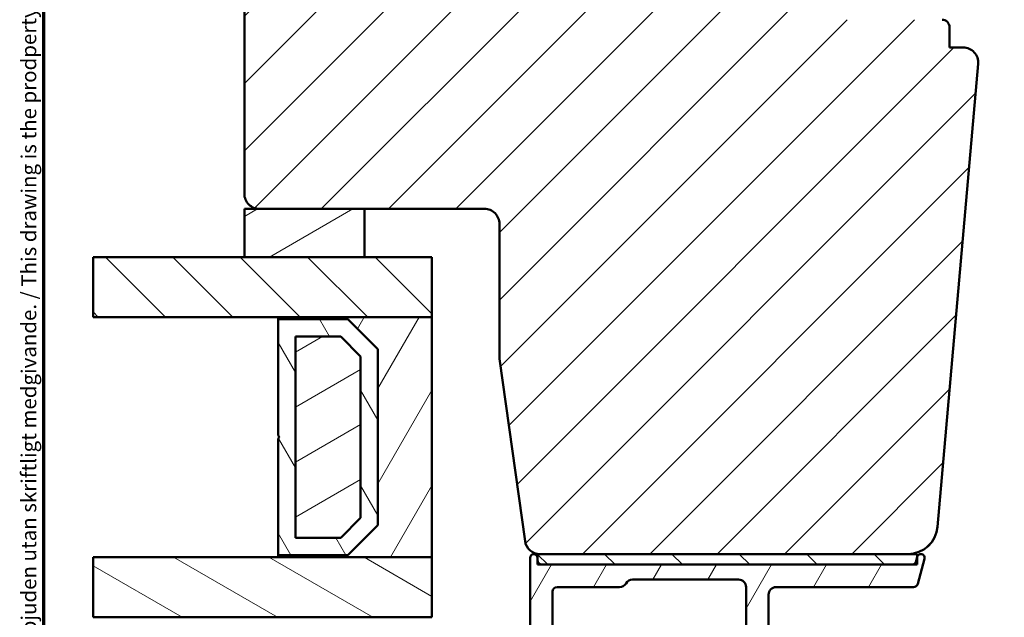
# Model space of a CAD drawing. Units: millimetres. Extents: x 13 to 821, y -287 to 287.
# Drawn here: x 13 to 79, y -241 to -202 of the extents above; entities that cross this region are included whole.
import ezdxf

# ---------------------------------------------------------------- set-up
doc = ezdxf.new("R2010")
doc.units = ezdxf.units.MM
for name, color, linetype, lineweight in [('Border (ISO)', 8, 'Continuous', 70), ('Break Line (ISO)', 7, 'Continuous', 50), ('Hatch (ISO)', 8, 'Continuous', 18), ('Visible (ISO)', 7, 'Continuous', 50)]:
    doc.layers.add(name, color=color, linetype=linetype, lineweight=lineweight)
doc.styles.add('Note Text (ISO)', font='tahoma.ttf')
pattern_1 = [(135.00021045915, (0, -297), (-2.245055783671479, -2.245072276832807), [])]
pattern_2 = [(59.99997778074501, (0, -297), (-2.749630041384224, 1.587501066304332), [])]
pattern_3 = [(30.000022219255, (0, -297), (-1.587501066304332, 2.749630041384224), [])]

# ---------------------------------------------------------------- blocks, each defined once
blk = doc.blocks.new('Borders LEIAB A4 Border')
at = {"layer": 'Border (ISO)'}
blk.add_line((15, 9.999999999999975), (14.99999999999995, 287), dxfattribs=at)
at = {"layer": 'Border (ISO)', "color": 8, "true_color": 0x808080, "insert": (13.5, 10.49999999999998), "char_height": 1.000000014901161, "attachment_point": 1, "rotation": 90, "style": 'Note Text (ISO)'}
blk.add_mtext('\\fTahoma|b0|i0;\\H1.0000;Denna ritning tillhör LEIAB Fönster AB. All delning och kopiering är förbjuden utan skriftligt medgivande. / This drawing is the prodperty of LEIAB Fönster AB. All sharing or reproduction is prohibited without written consent.', dxfattribs=at)

msp = doc.modelspace()

# ---------------------------------------------------------------- hatches: boundary and pattern name
at = {"layer": 'Hatch (ISO)'}
h = msp.add_hatch(dxfattribs=at)
h.set_pattern_fill('ANSI31', color=256, scale=25.4, style=0)
h.set_pattern_definition([(45, (0, -297), (-2.245064030267288, 2.245064030267288), [])])
edge = h.paths.add_edge_path()
edge.add_line((45.37112227205785, -224.1220305731607), (47.07717179226357, -236.2612036741208))
edge.add_ellipse((48.06743986100514, -236.1220305731607), major_axis=(0.1391731009600663, -0.9902680687415757), ratio=1, start_angle=270.0000000000006, end_angle=351.9999999999994)
edge.add_line((48.06743986100514, -237.1220305731607), (72.58571753002303, -237.1220305731608))
edge.add_ellipse((72.58571753002303, -235.1220305731607), major_axis=(1.999999999999993, 4.905001370790747e-15), ratio=1, start_angle=270.0000000000001, end_angle=354.9999999999993)
edge.add_line((74.57810692620652, -235.2963420586561), (77.27600846908037, -204.4591863159085))
edge.add_ellipse((76.2798137709886, -204.3720305731607), major_axis=(0.08715574274767078, 0.9961946980917342), ratio=1, start_angle=270.0000000000006, end_angle=365.0000000000013)
edge.add_line((76.2798137709886, -203.3720305731607), (75.37112227205786, -203.3720305731607))
edge.add_line((75.37112227205787, -203.3720305731608), (75.37112227205789, -202.0220305731608))
edge.add_ellipse((74.87112227205787, -202.0220305731608), major_axis=(9.941957065526264e-16, 0.4999999999999982), ratio=1, start_angle=269.9999999999991, end_angle=360.0000000000001)
edge.add_line((74.87112227205787, -201.5220305731607), (65.68412227205778, -201.5220305731607))
edge.add_line((65.68412227205778, -201.5220305731607), (65.87112227205779, -201.2570305731607))
edge.add_line((65.87112227205779, -201.2570305731607), (65.8711222720579, -196.5291373543473))
edge.add_ellipse((65.37112227205793, -196.5291373543473), major_axis=(1.875776410055504e-14, 0.4999999999999538), ratio=1, start_angle=270.0000000000001, end_angle=315.0000000000055)
edge.add_line((65.72467566265115, -196.175583963754), (64.9539649845325, -195.4048732856353))
edge.add_ellipse((65.23680769700714, -195.1220305731607), major_axis=(-0.2828427124746197, 0.2828427124746252), ratio=1, start_angle=1.8189894035458565e-12, end_angle=89.99999999999972, ccw=False)
edge.add_line((64.9539649845325, -194.8391878606861), (65.72467566265118, -194.0684771825674))
edge.add_ellipse((65.37112227205789, -193.7149237919742), major_axis=(0.3535533905932737, 0.3535533905932811), ratio=1, start_angle=270.0000000000015, end_angle=314.9999999999994)
edge.add_line((65.87112227205789, -193.7149237919742), (65.87112227205783, -188.9870305731608))
edge.add_line((65.87112227205782, -188.9870305731607), (65.68412227205779, -188.7220305731607))
edge.add_line((65.6841222720578, -188.7220305731607), (74.87112227205793, -188.7220305731607))
edge.add_ellipse((74.8711222720579, -188.2220305731608), major_axis=(0.5000000000000027, -9.94195706552635e-16), ratio=1, start_angle=270.0000000000011, end_angle=360.0000000000006)
edge.add_line((75.37112227205793, -188.2220305731608), (75.37112227205793, -186.8720305731608))
edge.add_line((75.37112227205793, -186.8720305731607), (76.37112227205793, -186.8720305731607))
edge.add_ellipse((76.3711222720579, -185.8720305731607), major_axis=(0.9999999999999964, 6.893392783895999e-15), ratio=1, start_angle=270.0000000000001, end_angle=359.9999999999991)
edge.add_line((77.3711222720579, -185.8720305731607), (77.37112227205792, -181.9220305731608))
edge.add_line((77.3711222720579, -181.9220305731608), (76.87112227205792, -181.4220305731608))
edge.add_line((76.87112227205793, -181.4220305731608), (70.37112227205792, -181.4220305731608))
edge.add_line((70.3711222720579, -181.4220305731608), (70.37112227205792, -177.4220305731608))
edge.add_line((70.37112227205793, -177.4220305731608), (79.87112227205793, -177.4220305731608))
edge.add_ellipse((80.17112227205791, -177.4220305731608), major_axis=(-6.064820723819362e-15, 0.3000000000000025), ratio=1, start_angle=0, end_angle=90.00000000000063, ccw=False)
edge.add_line((80.17112227205791, -177.1220305731608), (96.37112227205792, -177.1220305731608))
edge.add_ellipse((96.37112227205793, -176.1220305731609), major_axis=(0.9999999999999964, -1.988391413105252e-15), ratio=1, start_angle=269.9999999999997, end_angle=360.0000000000001)
edge.add_line((97.37112227205793, -176.1220305731609), (97.37112227205797, -163.1220305731608))
edge.add_ellipse((95.37112227205796, -163.1220305731608), major_axis=(-9.34589346929134e-15, 2.000000000000011), ratio=1, start_angle=270, end_angle=359.9999999999994)
edge.add_line((95.37112227205796, -161.1220305731608), (30.37112227205796, -161.1220305731606))
edge.add_ellipse((30.37112227205797, -163.1220305731606), major_axis=(-2.000000000000003, 3.144115557741657e-15), ratio=1, start_angle=270.0000000000001, end_angle=360.0000000000001)
edge.add_line((28.37112227205797, -163.1220305731606), (28.37112227205787, -213.1220305731607))
edge.add_ellipse((29.37112227205785, -213.1220305731607), major_axis=(-1.97519598071077e-14, -0.9999999999999705), ratio=1, start_angle=269.9999999999995, end_angle=360.0000000000026)
edge.add_line((29.37112227205787, -214.1220305731606), (44.37112227205787, -214.1220305731607))
edge.add_ellipse((44.37112227205787, -215.1220305731607), major_axis=(0.9999999999999964, 4.672946734645686e-15), ratio=1, start_angle=0, end_angle=89.99999999999977, ccw=False)
edge.add_line((45.37112227205787, -215.1220305731607), (45.37112227205786, -224.1220305731607))
h = msp.add_hatch(dxfattribs=at)
h.set_pattern_fill('ANSI31', color=256, scale=25.4, angle=-14.999977780745, style=0)
h.set_pattern_definition(pattern_3)
h.paths.add_polyline_path([(36.3711222720579, -217.3320305731611), (36.37112227205792, -214.1220305731611), (29.37112227205787, -214.1220305731611), (28.37112227205779, -214.1220305731611), (28.37112227205779, -217.3320305731611)])
h = msp.add_hatch(dxfattribs=at)
h.set_pattern_fill('ANSI31', color=256, scale=25.4, angle=90.00021045915, style=0)
h.set_pattern_definition(pattern_1)
h.paths.add_polyline_path([(18.28923329145479, -221.3320305731611), (18.28923329145481, -217.3320305731611), (28.37112227205779, -217.3320305731611), (36.37112227205793, -217.3320305731611), (40.87112227205796, -217.3320305731611), (40.87112227205796, -221.3320305731611), (30.62112227205785, -221.3320305731611)])
h = msp.add_hatch(dxfattribs=at)
h.set_pattern_fill('ANSI31', color=256, scale=25.4, angle=14.999977780745, style=0)
h.set_pattern_definition(pattern_2)
h.paths.add_polyline_path([(30.62112227205779, -237.3320305731613), (40.8711222720578, -237.3320305731613), (40.87112227205785, -221.3320305731613), (30.62112227205786, -221.3320305731613), (30.62112227205786, -221.4720305731613), (35.27112227205782, -221.4720305731613), (37.27112227205785, -223.4720305731613), (37.27112227205782, -235.1920305731613), (35.27112227205778, -237.1920305731613), (30.62112227205779, -237.1920305731613)])
h = msp.add_hatch(dxfattribs=at)
h.set_pattern_fill('ANSI31', color=256, scale=25.4, angle=75.00017538262, style=0)
h.set_pattern_definition([(120.00017538262, (0, -297), (-2.749625797658592, -1.587508416623469), [])])
h.paths.add_polyline_path([(35.27112227205771, -237.1920305731612), (37.27112227205792, -235.1920305731612), (37.27112227205794, -223.4720305731612), (35.27112227205775, -221.4720305731612), (30.62112227205775, -221.4720305731612), (30.62112227205773, -229.2320305731612), (30.72112227205791, -229.3320305731612), (30.62112227205772, -229.4320305731612), (30.6211222720577, -237.1920305731612)])
h.paths.add_polyline_path([(31.7711222720432, -236.042030573025), (31.77112227204323, -222.6220305732973), (34.79477667527226, -222.6220305732973), (36.12112227192144, -223.9483761699467), (36.12112227192142, -234.7156849763757), (34.79477667527233, -236.042030573025)], flags=0)
h = msp.add_hatch(dxfattribs=at)
h.set_pattern_fill('ANSI31', color=256, scale=25.4, angle=-14.999977780745, style=0)
h.set_pattern_definition(pattern_3)
h.paths.add_polyline_path([(31.7711222720577, -236.0420305731613), (34.79477667526902, -236.0420305731613), (36.12112227205769, -234.7156849765367), (36.1211222720577, -223.9483761698772), (34.79477667535973, -222.6220305731613), (31.77112227205774, -222.6220305731613)])
h = msp.add_hatch(dxfattribs=at)
h.set_pattern_fill('ANSI31', color=256, scale=25.4, angle=105.00024553567, style=0)
h.set_pattern_definition([(150.00024553567, (0, -297), (-1.587488216702059, -2.749637460072167), [])])
h.paths.add_polyline_path([(18.28923329145479, -241.3320305731611), (18.28923329145479, -237.3320305731612), (30.62112227205779, -237.3320305731612), (40.8711222720579, -237.3320305731612), (40.87112227205789, -241.3320305731612), (30.6211222720578, -241.3320305731612)])
h = msp.add_hatch(dxfattribs=at)
h.set_pattern_fill('ANSI31', color=256, scale=25.4, angle=14.999977780745, style=0)
h.set_pattern_definition(pattern_2)
edge = h.paths.add_edge_path()
edge.add_line((73.21964081548569, -237.3073258118824), (73.21112227205779, -237.3391174487619))
edge.add_line((73.21112227205779, -237.3391174487619), (73.14130574185447, -237.5996762866888))
edge.add_ellipse((72.85152799396775, -237.522030573158), major_axis=(-0.07764571353075807, -0.2897777478867216), ratio=1, start_angle=15.000000000000284, end_angle=89.99999999999989, ccw=False)
edge.add_line((72.85152799396775, -237.8220305731581), (48.21112227205796, -237.8220305731581))
edge.add_ellipse((48.21112227205796, -237.522030573158), major_axis=(-0.3, -6.970423399795978e-16), ratio=1, start_angle=0, end_angle=89.99999999999989, ccw=False)
edge.add_line((47.91112227205795, -237.522030573158), (47.91112227205795, -237.372030573158))
edge.add_ellipse((47.66112227205795, -237.3720305731581), major_axis=(-7.201639702980136e-17, 0.25), ratio=1, start_angle=270, end_angle=450)
edge.add_line((47.41112227205795, -237.3720305731581), (47.41112227205795, -265.8220305731581))
edge.add_ellipse((46.91112227205795, -265.822030573158), major_axis=(5.254915981458158e-18, -0.4999999999999988), ratio=1, start_angle=0, end_angle=90, ccw=False)
edge.add_line((46.91112227205795, -266.322030573158), (46.66112227205789, -266.322030573158))
edge.add_line((46.6611222720579, -266.3220305731581), (45.51112227205795, -266.322030573158))
edge.add_ellipse((45.51112227205795, -266.822030573158), major_axis=(-0.4999999999999982, 2.723008401748309e-16), ratio=1, start_angle=270, end_angle=360.0000000000001)
edge.add_line((45.01112227205795, -266.822030573158), (45.01112227205795, -267.322030573158))
edge.add_ellipse((45.51112227205795, -267.322030573158), major_axis=(5.254915981458158e-18, -0.4999999999999988), ratio=1, start_angle=270, end_angle=360)
edge.add_line((45.51112227205795, -267.822030573158), (48.41112227205794, -267.822030573158))
edge.add_ellipse((48.41112227205797, -267.322030573158), major_axis=(0.4999999999999938, -8.182639890629073e-15), ratio=1, start_angle=269.9999999999999, end_angle=360.000000000001)
edge.add_line((48.91112227205795, -267.322030573158), (48.91112227205795, -255.822030573158))
edge.add_ellipse((49.41112227205795, -255.8220305731581), major_axis=(-6.666593063732397e-15, 0.4999999999999966), ratio=1, start_angle=0, end_angle=89.99999999999932, ccw=False)
edge.add_line((49.41112227205795, -255.3220305731581), (53.37810957016573, -255.3220305731581))
edge.add_ellipse((53.37810957016573, -254.8220305731581), major_axis=(0.4999999999999938, -3.325414157894011e-15), ratio=1, start_angle=269.9999999999994, end_angle=330.0000000000007)
edge.add_ellipse((54.24413497395017, -255.3220305731581), major_axis=(0.250000000000008, 0.4330127018922226), ratio=1, start_angle=30.000000000000625, end_angle=89.99999999999892, ccw=False)
edge.add_line((54.24413497395017, -254.8220305731581), (61.37810957016572, -254.8220305731581))
edge.add_ellipse((61.37810957016572, -255.3220305731581), major_axis=(0.5000000000000027, -2.215191133268855e-15), ratio=1, start_angle=30.000000000000682, end_angle=90.00000000000028, ccw=False)
edge.add_ellipse((62.24413497395017, -254.8220305731581), major_axis=(-0.4330127018922215, -0.2500000000000014), ratio=0.9999999999999998, start_angle=0, end_angle=59.99999999999999)
edge.add_line((62.24413497395017, -255.3220305731581), (65.31112227205794, -255.3220305731581))
edge.add_ellipse((65.31112227205794, -255.8220305731581), major_axis=(0.5000000000000049, 5.254915981458302e-18), ratio=1, start_angle=0, end_angle=90, ccw=False)
edge.add_line((65.81112227205796, -255.8220305731581), (65.81112227205796, -262.322030573158))
edge.add_ellipse((65.31112227205796, -262.322030573158), major_axis=(4.446147014482084e-15, -0.4999999999999916), ratio=1, start_angle=0, end_angle=89.99999999999949, ccw=False)
edge.add_line((65.31112227205796, -262.822030573158), (61.81112227205795, -262.822030573158))
edge.add_ellipse((61.81112227205796, -263.322030573158), major_axis=(-0.4999999999999982, -5.254915981458231e-18), ratio=1, start_angle=270.000000000001, end_angle=360)
edge.add_line((61.31112227205796, -263.322030573158), (61.31112227205795, -267.522030573158))
edge.add_ellipse((61.61112227205797, -267.522030573158), major_axis=(4.444045048089501e-15, -0.3000000000000047), ratio=1, start_angle=269.9999999999991, end_angle=359.9999999999991)
edge.add_line((61.61112227205797, -267.822030573158), (62.51112227205796, -267.822030573158))
edge.add_ellipse((62.51112227205795, -267.522030573158), major_axis=(0.3000000000000069, 2.223598998839188e-15), ratio=1, start_angle=269.9999999999996, end_angle=359.9999999999978)
edge.add_line((62.81112227205796, -267.5220305731581), (62.81112227205796, -264.8220305731581))
edge.add_ellipse((63.31112227205796, -264.822030573158), major_axis=(8.876529281019794e-15, 0.5000000000000004), ratio=1, start_angle=1.0231815394945443e-12, end_angle=90.00000000000102, ccw=False)
edge.add_line((63.31112227205796, -264.322030573158), (66.31112227205796, -264.322030573158))
edge.add_ellipse((66.31112227205796, -263.322030573158), major_axis=(1.000000000000023, 2.23095588121323e-15), ratio=1, start_angle=269.9999999999999, end_angle=359.9999999999994)
edge.add_line((67.31112227205797, -263.322030573158), (67.31112227205794, -254.822030573158))
edge.add_ellipse((66.31112227205794, -254.8220305731581), major_axis=(-2.230955881213231e-15, 1.000000000000008), ratio=1, start_angle=270.0000000000004, end_angle=359.9999999999999)
edge.add_line((66.31112227205794, -253.8220305731581), (63.81112227205795, -253.8220305731581))
edge.add_ellipse((63.81112227205796, -253.3220305731581), major_axis=(-0.5000000000000071, 4.435637182519168e-15), ratio=1, start_angle=2.5011104298755527e-12, end_angle=89.99999999999949, ccw=False)
edge.add_line((63.31112227205796, -253.3220305731581), (63.31112227205795, -246.8720305731581))
edge.add_line((63.31112227205794, -246.8720305731581), (63.61112227205794, -246.5720305731581))
edge.add_line((63.61112227205794, -246.5720305731581), (63.31112227205794, -246.272030573158))
edge.add_line((63.31112227205793, -246.272030573158), (63.31112227205795, -239.822030573158))
edge.add_ellipse((63.81112227205796, -239.8220305731581), major_axis=(3.88052567020659e-15, 0.5000000000000049), ratio=1, start_angle=1.4779288903810084e-12, end_angle=89.99999999999989, ccw=False)
edge.add_line((63.81112227205794, -239.3220305731581), (72.9672422955261, -239.3220305731581))
edge.add_ellipse((72.96724229552609, -239.022030573158), major_axis=(0.2999999999999969, 3.152949588874919e-18), ratio=1, start_angle=270, end_angle=345.0000000000002)
edge.add_line((73.25702004341281, -239.0996762866888), (73.70260372863017, -237.4367353344339))
edge.add_ellipse((73.46112227205796, -237.3720305731581), major_axis=(0.0647047612757757, 0.2414814565722301), ratio=1, start_angle=270, end_angle=450.0000000000339)
edge = h.paths.add_edge_path(flags=0)
edge.add_line((48.91112227205795, -253.5220305731581), (48.91112227205796, -239.6220305731581))
edge.add_ellipse((49.21112227205796, -239.6220305731581), major_axis=(1.662181587348861e-15, 0.3000000000000003), ratio=1, start_angle=2.8421709430404007e-13, end_angle=90.00000000000028, ccw=False)
edge.add_line((49.21112227205796, -239.3220305731581), (53.37810957016574, -239.3220305731581))
edge.add_ellipse((53.37810957016572, -238.8220305731581), major_axis=(0.4999999999999982, -1.104968108643698e-15), ratio=1, start_angle=270.0000000000001, end_angle=330.0000000000006)
edge.add_ellipse((54.24413497395017, -239.3220305731581), major_axis=(0.2499999999999985, 0.4330127018922191), ratio=1, start_angle=29.999999999999886, end_angle=89.99999999999977, ccw=False)
edge.add_line((54.24413497395017, -238.8220305731581), (61.31112227205795, -238.8220305731581))
edge.add_ellipse((61.31112227205794, -239.3220305731581), major_axis=(0.5000000000000016, -2.215191133268855e-15), ratio=1, start_angle=1.8189894035458565e-12, end_angle=89.99999999999932, ccw=False)
edge.add_line((61.81112227205794, -239.3220305731581), (61.81112227205795, -253.2751678764984))
edge.add_ellipse((62.11112227205794, -253.2751678764984), major_axis=(-2.217293099661438e-15, -0.2999999999999913), ratio=1, start_angle=269.9999999999987, end_angle=311.4096221092727)
edge.add_ellipse((61.66112227205795, -253.6720305731581), major_axis=(0.1984313483298417, -0.2249999999999998), ratio=1, start_angle=277.18075578145834, end_angle=449.9999999999983, ccw=False)
edge.add_ellipse((61.26425957539826, -254.1220305731581), major_axis=(-0.2249999999999997, 0.198431348329846), ratio=1, start_angle=270, end_angle=311.4096221092711)
edge.add_line((61.26425957539826, -253.8220305731581), (49.21112227205795, -253.8220305731581))
edge.add_ellipse((49.21112227205796, -253.5220305731581), major_axis=(-0.3000000000000003, -8.358202180577429e-16), ratio=1, start_angle=0, end_angle=89.99999999999818, ccw=False)
h = msp.add_hatch(dxfattribs=at)
h.set_pattern_fill('ANSI31', color=256, scale=25.4, angle=90.00021045915, style=0)
h.set_pattern_definition(pattern_1)
h.paths.add_polyline_path([(73.21112227205779, -237.8220305731608), (73.21112227205779, -237.3391174487616), (73.21112227205779, -237.1220305731609), (72.58571753002306, -237.1220305731609), (48.0674398610052, -237.1220305731607), (47.91112227205764, -237.1220305731607), (47.91112227205771, -237.3720305731581), (47.91112227205771, -237.5220305731581), (47.91112227205764, -237.8220305731607), (48.21112227205801, -237.8220305731607), (72.8515279939677, -237.8220305731608)])

# ---------------------------------------------------------------- linework, layer by layer
at = {"layer": 'Break Line (ISO)'}
for p, q in [((18.28923329145481, -221.3320305731611), (18.28923329145481, -217.3320305731611)), ((18.28923329145479, -241.3320305731611), (18.28923329145478, -237.3320305731612))]:
    msp.add_line(p, q, dxfattribs=at)
at = {"layer": 'Visible (ISO)'}
for p, q in [((28.37112227205796, -163.1220305731606), (28.37112227205786, -213.1220305731607)), ((75.37112227205787, -203.3720305731608), (75.37112227205787, -202.0220305731608)), ((76.2798137709886, -203.3720305731607), (75.37112227205787, -203.3720305731607)), ((74.57810692620652, -235.2963420586561), (77.27600846908035, -204.4591863159084)), ((36.37112227205792, -214.1220305731611), (28.37112227205779, -214.1220305731611)), ((28.37112227205779, -214.1220305731611), (28.37112227205779, -217.3320305731611)), ((29.37112227205786, -214.1220305731606), (44.37112227205787, -214.1220305731607)), ((36.37112227205792, -217.3320305731611), (36.37112227205793, -214.1220305731611)), ((45.37112227205785, -215.1220305731607), (45.37112227205783, -224.1220305731607)), ((40.87112227205796, -217.3320305731611), (18.28923329145481, -217.3320305731611)), ((28.37112227205779, -217.3320305731611), (36.37112227205792, -217.3320305731611)), ((40.87112227205796, -221.3320305731611), (40.87112227205796, -217.3320305731611)), ((18.28923329145481, -221.3320305731611), (40.87112227205796, -221.3320305731611)), ((40.87112227205782, -221.3320305731613), (30.62112227205785, -221.3320305731613)), ((30.62112227205785, -221.3320305731613), (30.62112227205785, -221.4720305731613)), ((30.62112227205785, -221.4720305731613), (35.2711222720578, -221.4720305731613)), ((35.27112227205777, -221.4720305731612), (30.62112227205776, -221.4720305731612)), ((30.62112227205773, -221.4720305731612), (30.6211222720577, -229.2320305731612)), ((35.2711222720578, -221.4720305731613), (37.27112227205782, -223.4720305731613)), ((37.27112227205797, -223.4720305731612), (35.27112227205777, -221.4720305731612)), ((40.87112227205779, -237.3320305731613), (40.87112227205782, -221.3320305731613)), ((31.77112227204321, -236.042030573025), (31.77112227204326, -222.6220305732973)), ((31.77112227204326, -222.6220305732973), (34.79477667527227, -222.6220305732973)), ((34.79477667535974, -222.6220305731613), (31.77112227205775, -222.6220305731613)), ((31.77112227205775, -222.6220305731613), (31.77112227205771, -236.0420305731613)), ((34.79477667527227, -222.6220305732973), (36.12112227192145, -223.9483761699467)), ((36.12112227205773, -223.9483761698772), (34.79477667535974, -222.6220305731613)), ((37.27112227205787, -223.4720305731613), (37.27112227205782, -235.1920305731613)), ((37.27112227205791, -235.1920305731612), (37.27112227205794, -223.4720305731612)), ((36.12112227192145, -223.9483761699467), (36.12112227192142, -234.7156849763757)), ((36.1211222720577, -234.7156849765367), (36.12112227205773, -223.9483761698772)), ((45.37112227205783, -224.1220305731607), (47.07717179226357, -236.2612036741208)), ((30.62112227205773, -229.2320305731612), (30.72112227205793, -229.3320305731612)), ((30.72112227205793, -229.3320305731612), (30.62112227205773, -229.4320305731611)), ((30.62112227205773, -229.4320305731611), (30.6211222720577, -237.1920305731612)), ((36.12112227192139, -234.7156849763757), (34.79477667527232, -236.042030573025)), ((34.79477667526905, -236.0420305731613), (36.1211222720577, -234.7156849765367)), ((37.2711222720578, -235.1920305731613), (35.27112227205777, -237.1920305731613)), ((35.27112227205774, -237.1920305731612), (37.27112227205794, -235.1920305731612)), ((34.79477667527232, -236.042030573025), (31.77112227204319, -236.042030573025)), ((31.77112227205771, -236.0420305731613), (34.79477667526905, -236.0420305731613)), ((40.8711222720579, -237.3320305731612), (18.28923329145479, -237.3320305731612)), ((35.27112227205777, -237.1920305731613), (30.62112227205776, -237.1920305731613)), ((30.62112227205776, -237.1920305731613), (30.62112227205776, -237.3320305731613)), ((30.6211222720577, -237.1920305731612), (35.2711222720577, -237.1920305731612)), ((30.62112227205776, -237.3320305731613), (40.87112227205779, -237.3320305731613)), ((40.87112227205789, -241.3320305731612), (40.8711222720579, -237.3320305731612)), ((47.41112227205795, -237.3720305731581), (47.41112227205795, -265.822030573158)), ((73.21112227205774, -237.1220305731609), (47.91112227205765, -237.1220305731607)), ((47.91112227205765, -237.1220305731607), (47.91112227205765, -237.8220305731607)), ((47.91112227205795, -237.522030573158), (47.91112227205795, -237.3720305731581)), ((48.06743986100513, -237.1220305731607), (72.58571753002303, -237.1220305731607)), ((73.21964081548572, -237.3073258118824), (73.14130574185447, -237.5996762866888)), ((73.21112227205774, -237.8220305731608), (73.21112227205774, -237.1220305731609)), ((73.25702004341284, -239.0996762866888), (73.70260372863021, -237.4367353344338)), ((47.91112227205765, -237.8220305731607), (73.21112227205774, -237.8220305731608)), ((72.85152799396775, -237.8220305731581), (48.21112227205796, -237.8220305731581)), ((54.24413497395017, -238.8220305731581), (61.31112227205796, -238.8220305731581)), ((49.21112227205796, -239.3220305731581), (53.37810957016572, -239.3220305731581)), ((61.81112227205796, -239.3220305731581), (61.81112227205796, -253.2751678764984)), ((63.81112227205796, -239.3220305731581), (72.96724229552612, -239.3220305731581)), ((48.91112227205795, -253.5220305731581), (48.91112227205795, -239.6220305731581)), ((63.31112227205794, -246.272030573158), (63.31112227205796, -239.8220305731581)), ((18.28923329145479, -241.3320305731611), (40.87112227205787, -241.3320305731612))]:
    msp.add_line(p, q, dxfattribs=at)
for centre, radius, start, end in [((74.87112227205787, -202.0220305731608), 0.4999999999999982, 0, 90), ((76.2798137709886, -204.3720305731607), 0.9999999999999899, 355.0000000000002, 90.00000000000081), ((29.37112227205785, -213.1220305731607), 0.9999999999999705, 180, 270.0000000000016), ((44.37112227205787, -215.1220305731607), 0.9999999999999964, 0, 90.00000000000081), ((72.58571753002303, -235.1220305731607), 1.999999999999993, 270, 355.0000000000002), ((48.06743986100514, -236.1220305731607), 1.000000000000005, 188.0000000000007, 270), ((47.66112227205795, -237.3720305731581), 0.2500000000000002, 0, 180), ((48.21112227205796, -237.522030573158), 0.3000000000000003, 180, 270), ((73.46112227205799, -237.3720305731581), 0.2499999999999984, 344.999999999965, 164.9999999999651), ((72.85152799396775, -237.522030573158), 0.3000000000000015, 270, 344.9999999999989), ((54.24413497395017, -239.3220305731581), 0.4999999999999957, 90, 150.0000000000003), ((61.31112227205796, -239.3220305731581), 0.5000000000000014, 0, 90), ((49.21112227205796, -239.6220305731581), 0.3, 90, 180), ((53.37810957016572, -238.8220305731581), 0.4999999999999987, 270, 330.0000000000002), ((63.81112227205796, -239.8220305731581), 0.5000000000000053, 90.00000000000081, 180), ((72.96724229552612, -239.022030573158), 0.2999999999999978, 270, 345.000000000002)]:
    msp.add_arc(centre, radius, start, end, dxfattribs=at)

# ---------------------------------------------------------------- block references
msp.add_blockref('Borders LEIAB A4 Border', (0, -297))

doc.saveas('drawing.dxf')
